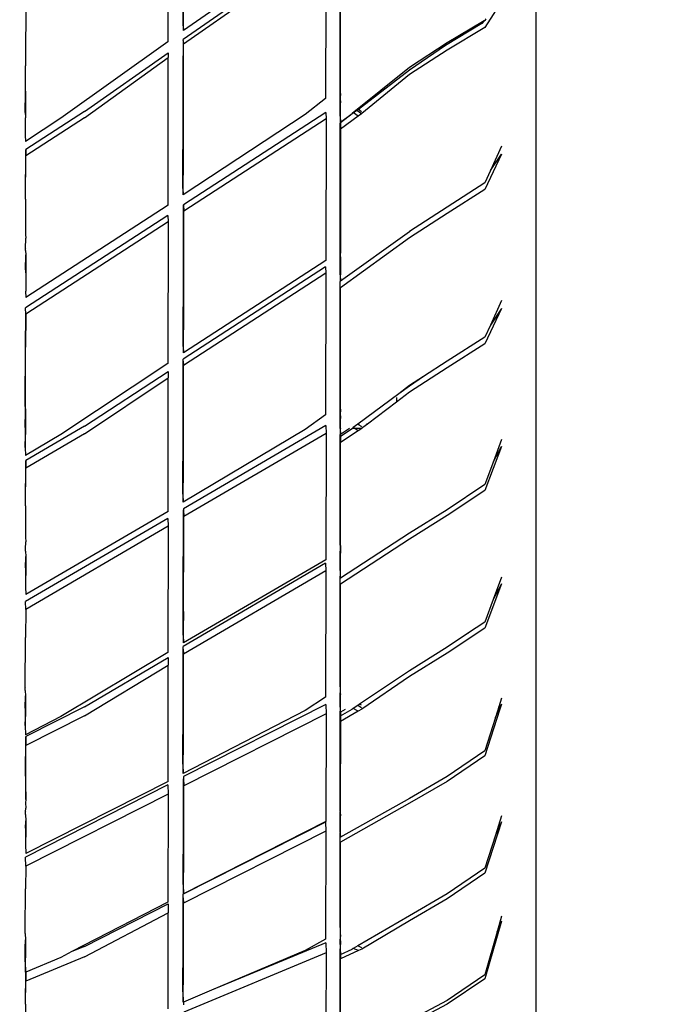
# Model space of a CAD drawing. Units: centimetres. Extents: x -19522 to 3977, y -1986 to 6515.
# Drawn here: x -802 to -650, y 2261 to 2494 of the extents above; entities that cross this region are included whole.
import ezdxf

# ---------------------------------------------------------------- set-up
doc = ezdxf.new("R2010")
doc.units = ezdxf.units.CM
doc.layers.add('Размеры', color=1, linetype='Continuous', lineweight=5)
doc.dimstyles.new('размеры Маф', dxfattribs={"dimtxt": 150, "dimasz": 50, "dimexe": 50, "dimexo": 0.0625, "dimgap": 0.09, "dimtad": 1, "dimdec": 0, "dimzin": 0, "dimdsep": 46, "dimtxsty": 'Standard', "dimblk": 'ARCHTICK', "dimcen": 0.09, "dimdle": 50, "dimclrd": 256, "dimclre": 256, "dimclrt": 256, "dimadec": 0, "dimazin": 0, "dimtfac": 1, "dimtdec": 0, "dimtix": 1, "dimtofl": 0, "dimtmove": 0, "dimatfit": 3, "dimfxl": 1, "dimtolj": 1, "dimtzin": 0, "dimlwd": -1, "dimlwe": -1, "dimarcsym": 1})

# ---------------------------------------------------------------- blocks, each defined once
blk = doc.blocks.new('_ArchTick')
at = {"color": 0, "linetype": 'ByBlock', "const_width": 0.15}
blk.add_lwpolyline([(-0.5, -0.5), (0.5, 0.5)], dxfattribs=at)
blk = doc.blocks.new('*D12')
at = {"layer": 'Defpoints', "color": 0, "transparency": 16777216}
for p in [(-19471.77, 2864.51), (2728.23, 2864.51), (2728.23, -1935.89)]:
    blk.add_point(p, dxfattribs=at)
at = {"layer": 'Размеры', "transparency": 16777216}
for p, q in [((-19471.77, 2864.45), (-19471.77, -1985.89)), ((2728.23, 2864.45), (2728.23, -1985.89)), ((-19521.77, -1935.89), (2778.23, -1935.89))]:
    blk.add_line(p, q, dxfattribs=at)
at = {"layer": 'Размеры', "transparency": 16777216, "xscale": 50, "yscale": 50, "zscale": 50, "rotation": 180}
blk.add_blockref('_ArchTick', (-19471.77, -1935.89), dxfattribs=at)
at = {"layer": 'Размеры', "transparency": 16777216, "xscale": 50, "yscale": 50, "zscale": 50}
blk.add_blockref('_ArchTick', (2728.23, -1935.89), dxfattribs=at)
at = {"layer": 'Размеры', "transparency": 16777216, "insert": (-8371.77, -1860.8), "char_height": 150, "attachment_point": 5}
blk.add_mtext('\\A1;22200', dxfattribs=at)
blk = doc.blocks.new('*D13')
at = {"layer": 'Defpoints', "color": 0, "transparency": 16777216}
for p in [(-9588.64, 6464.51), (3926.98, 6464.51), (-9588.64, -735.49)]:
    blk.add_point(p, dxfattribs=at)
at = {"layer": 'Размеры', "transparency": 16777216}
for p, q in [((3926.98, -785.49), (3926.98, 6514.51)), ((-9588.57, 6464.51), (3976.98, 6464.51)), ((-9588.57, -735.49), (3976.98, -735.49))]:
    blk.add_line(p, q, dxfattribs=at)
at = {"layer": 'Размеры', "transparency": 16777216, "xscale": 50, "yscale": 50, "zscale": 50}
for p, rotation in [((3926.98, 6464.51), 90), ((3926.98, -735.49), 270)]:
    blk.add_blockref('_ArchTick', p, dxfattribs=dict(at, rotation=rotation))
at = {"layer": 'Размеры', "transparency": 16777216, "insert": (3851.89, 2864.51), "char_height": 150, "attachment_point": 5, "rotation": 90}
blk.add_mtext('\\A1;7200', dxfattribs=at)
blk = doc.blocks.new('*D14')
at = {"layer": 'Defpoints', "color": 0, "transparency": 16777216}
for p in [(-37.81, 3104.61), (-17713.23, 2453.08), (-37.81, 362.41)]:
    blk.add_point(p, dxfattribs=at)
at = {"layer": 'Размеры', "transparency": 16777216}
for p, q in [((-37.81, 3104.54), (-37.81, 312.41)), ((-17713.23, 2453.01), (-17713.23, 312.41)), ((-17763.23, 362.41), (12.19, 362.41))]:
    blk.add_line(p, q, dxfattribs=at)
at = {"layer": 'Размеры', "transparency": 16777216, "xscale": 50, "yscale": 50, "zscale": 50, "rotation": 180}
blk.add_blockref('_ArchTick', (-17713.23, 362.41), dxfattribs=at)
at = {"layer": 'Размеры', "transparency": 16777216, "xscale": 50, "yscale": 50, "zscale": 50}
blk.add_blockref('_ArchTick', (-37.81, 362.41), dxfattribs=at)
at = {"layer": 'Размеры', "transparency": 16777216, "insert": (-8875.52, 437.5), "char_height": 150, "attachment_point": 5}
blk.add_mtext('\\A1;17675', dxfattribs=at)
blk = doc.blocks.new('*D15')
at = {"layer": 'Defpoints', "color": 0, "transparency": 16777216}
for p in [(-13341.5, 4057.78), (990.4, 4057.78), (-13337.4, 1158.24)]:
    blk.add_point(p, dxfattribs=at)
at = {"layer": 'Размеры', "transparency": 16777216}
for p, q in [((990.4, 1108.24), (990.4, 4107.78)), ((-13341.43, 4057.78), (1040.4, 4057.78)), ((-13337.34, 1158.24), (1040.4, 1158.24))]:
    blk.add_line(p, q, dxfattribs=at)
at = {"layer": 'Размеры', "transparency": 16777216, "xscale": 50, "yscale": 50, "zscale": 50}
for p, rotation in [((990.4, 4057.78), 90), ((990.4, 1158.24), 270)]:
    blk.add_blockref('_ArchTick', p, dxfattribs=dict(at, rotation=rotation))
at = {"layer": 'Размеры', "transparency": 16777216, "insert": (915.31, 2608.01), "char_height": 150, "attachment_point": 5, "rotation": 90}
blk.add_mtext('\\A1;2900', dxfattribs=at)

msp = doc.modelspace()

# ---------------------------------------------------------------- linework, layer by layer
for p, q in [((-767.02, 2525), (-767.08, 2488.64)), ((-729.65, 2514.83), (-763.38, 2491.35)), ((-729.71, 2512.68), (-763.44, 2489.2)), ((-763.44, 2492.67), (-763.4, 2512.68)), ((-729.66, 2511.6), (-763.39, 2488.12)), ((-729.66, 2511.6), (-729.72, 2475.25)), ((-800.75, 2501.52), (-800.78, 2483.02)), ((-679.85, 2232.83), (-679.85, 2500.43)), ((-688.03, 2498.19), (-691.95, 2492.04)), ((-763.38, 2492.63), (-763.37, 2496.8)), ((-726.25, 2491.57), (-726.25, 2497.64)), ((-726.2, 2491.58), (-726.2, 2497.64)), ((-692.15, 2493.63), (-700.89, 2488.43)), ((-692.15, 2493.63), (-692.71, 2493.02)), ((-691.95, 2493.75), (-692.15, 2493.63)), ((-691.75, 2494.08), (-691.95, 2493.75)), ((-763.38, 2492.63), (-763.44, 2492.67)), ((-763.44, 2492.44), (-763.44, 2492.67)), ((-763.38, 2492.48), (-763.44, 2492.44)), ((-763.44, 2492.44), (-763.38, 2491.35)), ((-763.38, 2492.48), (-763.38, 2492.63)), ((-763.38, 2491.35), (-763.38, 2492.48)), ((-726.25, 2491.57), (-726.2, 2491.58)), ((-726.25, 2477.04), (-726.25, 2491.57)), ((-726.2, 2477), (-726.2, 2491.58)), ((-692.71, 2493.02), (-701.28, 2487.77)), ((-691.95, 2492.04), (-700.89, 2486.72)), ((-767.08, 2488.64), (-792.44, 2470.58)), ((-763.44, 2488.98), (-763.45, 2485.38)), ((-763.44, 2488.98), (-763.44, 2489.2)), ((-763.44, 2488.98), (-763.39, 2488.12)), ((-700.89, 2488.43), (-709.8, 2482.61)), ((-786.84, 2472.16), (-767.02, 2486.06)), ((-767.02, 2486.06), (-766.96, 2484.98)), ((-763.39, 2485.39), (-763.39, 2488.12)), ((-701.28, 2487.77), (-709.85, 2481.99)), ((-700.89, 2486.72), (-709.8, 2480.91)), ((-786.78, 2470.67), (-766.96, 2484.98)), ((-767.02, 2449.97), (-766.96, 2484.98)), ((-763.47, 2472.53), (-763.45, 2485.38)), ((-763.45, 2485.38), (-763.39, 2485.39)), ((-763.45, 2485.38), (-763.41, 2471.44)), ((-763.41, 2471.44), (-763.39, 2485.39)), ((-800.84, 2483.02), (-800.78, 2483.02)), ((-800.79, 2477.73), (-800.78, 2483.02)), ((-709.8, 2482.61), (-723.4, 2471.7)), ((-709.85, 2481.99), (-721.2, 2473.19)), ((-709.8, 2480.91), (-721.15, 2471.69)), ((-800.79, 2477.73), (-800.85, 2477.77)), ((-800.85, 2477.42), (-800.81, 2476.69)), ((-800.81, 2476.69), (-800.79, 2477.73)), ((-726.2, 2477), (-726.25, 2477.04)), ((-726.25, 2477.04), (-726.2, 2475.97)), ((-726.25, 2475.29), (-726.25, 2477.04)), ((-726.2, 2475.97), (-726.2, 2477)), ((-800.85, 2471.95), (-800.81, 2476.69)), ((-800.81, 2476.69), (-800.8, 2470.85)), ((-729.72, 2475.25), (-734.53, 2471.49)), ((-726.25, 2475.29), (-726.2, 2475.25)), ((-726.25, 2475.29), (-726.2, 2474.22)), ((-726.25, 2471.1), (-726.25, 2475.29)), ((-726.2, 2475.25), (-726.2, 2475.97)), ((-726.2, 2474.22), (-726.2, 2475.25)), ((-786.84, 2472.16), (-800.74, 2463.15)), ((-763.5, 2453.9), (-763.47, 2472.53)), ((-763.47, 2472.53), (-763.44, 2457.14)), ((-726.2, 2471.14), (-726.2, 2474.22)), ((-722.31, 2472.37), (-723.05, 2471.83)), ((-721.91, 2472.67), (-722.31, 2472.37)), ((-721.23, 2471.63), (-722.31, 2472.37)), ((-721.2, 2473.19), (-721.91, 2472.67)), ((-721.16, 2472.1), (-721.91, 2472.67)), ((-800.85, 2471.95), (-800.8, 2470.85)), ((-800.81, 2466.6), (-800.8, 2470.66)), ((-792.44, 2470.58), (-800.81, 2465.06)), ((-800.8, 2470.85), (-800.8, 2470.66)), ((-786.78, 2470.67), (-800.69, 2461.66)), ((-734.53, 2471.49), (-763.45, 2452.41)), ((-763.44, 2457.14), (-763.41, 2471.24)), ((-763.41, 2471.44), (-763.41, 2471.24)), ((-729.65, 2471.91), (-763.38, 2450.05)), ((-729.59, 2470.42), (-763.32, 2448.55)), ((-729.65, 2471.91), (-729.59, 2470.42)), ((-729.59, 2470.42), (-729.65, 2436.87)), ((-726.25, 2471.1), (-726.2, 2471.14)), ((-726.25, 2471.1), (-726.2, 2469.64)), ((-723.05, 2471.83), (-726.2, 2469.52)), ((-726.2, 2469.64), (-723.4, 2471.7)), ((-726.2, 2469.64), (-726.2, 2471.14)), ((-721.99, 2471.08), (-726.2, 2467.99)), ((-721.99, 2471.08), (-723.05, 2471.83)), ((-721.23, 2471.63), (-721.99, 2471.08)), ((-721.15, 2471.69), (-721.23, 2471.63)), ((-726.2, 2469.52), (-726.25, 2469.48)), ((-726.25, 2440.1), (-726.25, 2469.48)), ((-726.2, 2469.52), (-726.2, 2467.99)), ((-726.2, 2467.99), (-726.2, 2440.06)), ((-800.81, 2466.6), (-800.85, 2466.57)), ((-800.85, 2466.57), (-800.81, 2465.06)), ((-800.77, 2451.42), (-800.74, 2463.15)), ((-800.74, 2463.15), (-800.69, 2461.66)), ((-688.03, 2463.92), (-690.63, 2458.16)), ((-800.77, 2451.42), (-800.69, 2461.66)), ((-688.03, 2462.08), (-691.95, 2453.69)), ((-690.63, 2458.16), (-688.03, 2462.08)), ((-690.63, 2458.16), (-691.94, 2455.25)), ((-763.44, 2457.14), (-763.44, 2457.05)), ((-763.44, 2453.94), (-763.44, 2457.05)), ((-763.44, 2453.94), (-763.5, 2453.9)), ((-763.5, 2453.9), (-763.45, 2452.41)), ((-763.45, 2452.41), (-763.44, 2453.94)), ((-691.95, 2453.69), (-700.89, 2447.98)), ((-691.94, 2455.25), (-700.88, 2449.53)), ((-800.77, 2451.42), (-800.76, 2449.33)), ((-800.76, 2449.33), (-800.78, 2443.64)), ((-767.02, 2449.97), (-800.75, 2428.1)), ((-763.4, 2435.32), (-763.38, 2450.05)), ((-763.38, 2450.05), (-763.35, 2433.83)), ((-763.38, 2450.05), (-763.32, 2448.55)), ((-700.88, 2449.53), (-709.8, 2443.78)), ((-767.08, 2447.52), (-800.8, 2425.66)), ((-767.08, 2447.52), (-767.02, 2446.03)), ((-763.35, 2433.83), (-763.32, 2448.55)), ((-700.89, 2447.98), (-709.8, 2442.22)), ((-767.02, 2446.03), (-800.75, 2424.16)), ((-767.02, 2446.03), (-767.08, 2412.48)), ((-800.79, 2439.7), (-800.75, 2442.16)), ((-800.72, 2443.6), (-800.78, 2443.64)), ((-800.78, 2443.64), (-800.78, 2443)), ((-800.78, 2443), (-800.75, 2442.16)), ((-800.72, 2442.14), (-800.75, 2442.16)), ((-709.85, 2443.7), (-726.2, 2431.96)), ((-709.8, 2442.22), (-726.2, 2430.4)), ((-709.8, 2443.78), (-709.85, 2443.7)), ((-800.73, 2439.67), (-800.79, 2439.7)), ((-800.79, 2439.25), (-800.79, 2439.7)), ((-726.25, 2440.1), (-726.2, 2438.63)), ((-726.2, 2440.06), (-726.25, 2440.1)), ((-726.25, 2438.52), (-726.25, 2440.1)), ((-726.2, 2440.06), (-726.2, 2438.63)), ((-800.8, 2434.65), (-800.75, 2438.22)), ((-800.79, 2439.25), (-800.75, 2438.22)), ((-800.75, 2438.22), (-800.74, 2433.16)), ((-726.2, 2438.49), (-726.25, 2438.52)), ((-726.25, 2438.52), (-726.2, 2437.03)), ((-726.25, 2433.45), (-726.25, 2438.52)), ((-726.2, 2438.49), (-726.2, 2438.63)), ((-726.2, 2437.03), (-726.2, 2438.49)), ((-729.71, 2435.37), (-763.44, 2413.5)), ((-763.44, 2416.7), (-763.4, 2435.32)), ((-763.4, 2435.32), (-763.38, 2420.6)), ((-729.65, 2436.87), (-763.38, 2415)), ((-729.71, 2435.37), (-729.66, 2433.89)), ((-726.2, 2437.03), (-726.2, 2433.49)), ((-800.8, 2434.65), (-800.74, 2433.16)), ((-800.74, 2433.16), (-800.75, 2429.63)), ((-729.66, 2433.89), (-763.39, 2412.03)), ((-763.38, 2420.6), (-763.35, 2433.83)), ((-729.66, 2433.89), (-729.72, 2400.34)), ((-726.2, 2433.49), (-726.25, 2433.45)), ((-726.25, 2433.45), (-726.2, 2431.96)), ((-726.2, 2431.96), (-726.2, 2433.49)), ((-726.2, 2431.96), (-726.25, 2431.87)), ((-726.25, 2416.13), (-726.25, 2431.87)), ((-726.2, 2416.13), (-726.2, 2430.4)), ((-800.75, 2429.63), (-800.79, 2429.61)), ((-800.79, 2429.61), (-800.75, 2428.1)), ((-800.75, 2424.16), (-800.8, 2425.66)), ((-688.03, 2425.54), (-691.95, 2417.14)), ((-688.03, 2427.37), (-690.66, 2421.57)), ((-688.03, 2425.54), (-690.66, 2421.57)), ((-800.82, 2416.32), (-800.75, 2424.16)), ((-800.75, 2424.16), (-800.76, 2416.32)), ((-690.66, 2421.57), (-691.95, 2418.72)), ((-763.38, 2420.6), (-763.37, 2420.46)), ((-763.38, 2416.66), (-763.37, 2420.46)), ((-691.95, 2418.72), (-700.89, 2413.01)), ((-800.85, 2402.74), (-800.82, 2416.32)), ((-800.82, 2416.32), (-800.76, 2416.32)), ((-800.79, 2402.7), (-800.76, 2416.32)), ((-763.38, 2416.66), (-763.44, 2416.7)), ((-763.44, 2416.49), (-763.44, 2416.7)), ((-763.38, 2416.53), (-763.44, 2416.49)), ((-763.44, 2416.49), (-763.38, 2415)), ((-763.38, 2416.53), (-763.38, 2416.66)), ((-763.38, 2415), (-763.38, 2416.53)), ((-726.25, 2416.13), (-726.2, 2416.13)), ((-726.25, 2402.49), (-726.25, 2416.13)), ((-726.2, 2402.45), (-726.2, 2416.13)), ((-691.95, 2417.14), (-700.89, 2411.43)), ((-767.08, 2412.48), (-792.44, 2395.67)), ((-763.47, 2397.26), (-763.44, 2413.05)), ((-763.44, 2413.05), (-763.44, 2413.5)), ((-763.44, 2413.05), (-763.41, 2397.26)), ((-763.44, 2413.05), (-763.39, 2412.03)), ((-763.41, 2397.26), (-763.39, 2412.03)), ((-700.89, 2411.43), (-709.8, 2405.68)), ((-700.89, 2413.01), (-706.52, 2409.37)), ((-786.84, 2397.64), (-767.02, 2410.58)), ((-786.78, 2395.79), (-766.96, 2409.11)), ((-767.02, 2410.58), (-766.96, 2409.11)), ((-767.02, 2377.45), (-766.96, 2409.11)), ((-706.52, 2409.37), (-709.85, 2407.15)), ((-706.52, 2409.37), (-709.8, 2407.25)), ((-709.8, 2407.25), (-712.37, 2405.33)), ((-709.85, 2407.15), (-712.37, 2405.33)), ((-712.37, 2405.33), (-722.06, 2398.11)), ((-709.8, 2405.68), (-712.88, 2403.35)), ((-712.88, 2404.46), (-712.88, 2403.35)), ((-800.79, 2402.7), (-800.85, 2402.74)), ((-800.85, 2402.26), (-800.85, 2402.74)), ((-800.85, 2402.26), (-800.81, 2401.26)), ((-800.81, 2401.26), (-800.79, 2402.7)), ((-726.2, 2402.45), (-726.25, 2402.49)), ((-726.25, 2402.49), (-726.2, 2401.03)), ((-726.25, 2400.87), (-726.25, 2402.49)), ((-726.2, 2401.03), (-726.2, 2402.45)), ((-712.88, 2403.35), (-719.81, 2398.12)), ((-800.85, 2397.36), (-800.81, 2401.26)), ((-800.81, 2401.26), (-800.8, 2397.35)), ((-729.72, 2400.34), (-734.53, 2396.84)), ((-726.25, 2400.87), (-726.2, 2399.42)), ((-726.25, 2400.87), (-726.2, 2400.84)), ((-726.25, 2397.17), (-726.25, 2400.87)), ((-726.2, 2400.84), (-726.2, 2401.03)), ((-726.2, 2399.42), (-726.2, 2400.84)), ((-786.84, 2397.64), (-800.74, 2389.51)), ((-729.65, 2397.78), (-763.38, 2378.06)), ((-729.65, 2397.78), (-729.59, 2395.92)), ((-726.2, 2397.17), (-726.2, 2399.42)), ((-722.08, 2398.09), (-723.14, 2397.3)), ((-722.06, 2398.11), (-722.08, 2398.09)), ((-721.72, 2397.87), (-722.08, 2398.09)), ((-721.72, 2397.87), (-722.06, 2398.11)), ((-721.16, 2397.53), (-721.72, 2397.87)), ((-721.16, 2397.48), (-721.16, 2397.53)), ((-719.81, 2398.12), (-720.84, 2397.34)), ((-719.81, 2398.12), (-719.93, 2398.19)), ((-800.85, 2397.36), (-800.85, 2392.56)), ((-800.85, 2397.36), (-800.8, 2397.35)), ((-800.85, 2392.56), (-800.8, 2395.5)), ((-792.44, 2395.67), (-800.81, 2390.7)), ((-800.8, 2397.35), (-800.8, 2395.87)), ((-800.8, 2395.87), (-800.8, 2395.7)), ((-800.8, 2395.5), (-800.8, 2395.7)), ((-786.78, 2395.79), (-800.69, 2387.66)), ((-763.5, 2381.5), (-763.47, 2397.26)), ((-763.47, 2397.26), (-763.41, 2397.26)), ((-763.47, 2397.26), (-763.44, 2384.39)), ((-734.53, 2396.84), (-763.45, 2379.65)), ((-763.44, 2384.39), (-763.41, 2396.45)), ((-763.41, 2397.26), (-763.41, 2396.62)), ((-763.41, 2396.62), (-763.41, 2396.45)), ((-729.59, 2395.92), (-763.32, 2376.21)), ((-729.59, 2395.92), (-729.65, 2366)), ((-726.25, 2397.17), (-726.2, 2397.17)), ((-726.25, 2397.07), (-726.25, 2397.17)), ((-726.25, 2397.07), (-726.2, 2397.1)), ((-726.25, 2397.07), (-726.2, 2395.66)), ((-726.2, 2395.66), (-726.25, 2395.63)), ((-726.25, 2369.43), (-726.25, 2395.63)), ((-726.2, 2397.17), (-726.2, 2397.1)), ((-726.2, 2395.26), (-723.4, 2397.11)), ((-724.03, 2397.1), (-726.2, 2395.66)), ((-726.2, 2395.66), (-726.2, 2397.1)), ((-721.98, 2396.56), (-726.2, 2393.77)), ((-726.2, 2395.26), (-726.2, 2395.66)), ((-726.2, 2395.26), (-726.2, 2393.77)), ((-723.33, 2397.16), (-723.4, 2397.11)), ((-723.14, 2397.3), (-723.33, 2397.16)), ((-723.33, 2397.16), (-722.92, 2397.16)), ((-722.92, 2397.16), (-723.14, 2397.3)), ((-721.98, 2396.56), (-722.92, 2397.16)), ((-722.92, 2397.16), (-721.15, 2397.16)), ((-721.15, 2397.11), (-721.98, 2396.56)), ((-720.89, 2397.31), (-721.15, 2397.16)), ((-721.15, 2397.16), (-721.15, 2397.11)), ((-720.89, 2397.31), (-720.91, 2397.32)), ((-720.84, 2397.34), (-720.89, 2397.31)), ((-720.84, 2397.34), (-720.87, 2397.36)), ((-726.2, 2369.39), (-726.2, 2393.77)), ((-688.03, 2392.85), (-691.95, 2382.42)), ((-688.03, 2394.49), (-689.94, 2389.26)), ((-689.94, 2389.26), (-688.03, 2392.85)), ((-800.81, 2392.59), (-800.85, 2392.56)), ((-800.85, 2392.56), (-800.81, 2390.7)), ((-800.77, 2378.8), (-800.74, 2389.51)), ((-800.74, 2389.51), (-800.69, 2387.66)), ((-689.94, 2389.26), (-691.94, 2383.8)), ((-800.77, 2378.8), (-800.69, 2387.66)), ((-763.44, 2384.39), (-763.44, 2384.24)), ((-763.44, 2381.54), (-763.44, 2384.24)), ((-691.94, 2383.8), (-700.88, 2377.84)), ((-763.44, 2381.54), (-763.5, 2381.5)), ((-763.5, 2381.5), (-763.45, 2379.65)), ((-763.45, 2379.65), (-763.44, 2381.54)), ((-691.95, 2382.42), (-700.89, 2376.45)), ((-800.77, 2378.8), (-800.76, 2376.88)), ((-800.76, 2376.88), (-800.78, 2372.11)), ((-767.02, 2377.45), (-800.75, 2357.73)), ((-763.42, 2355.76), (-763.38, 2377.81)), ((-763.38, 2378.06), (-763.38, 2377.81)), ((-763.38, 2377.81), (-763.35, 2363.08)), ((-763.38, 2377.81), (-763.32, 2376.21)), ((-700.88, 2377.84), (-709.8, 2372.29)), ((-700.89, 2376.45), (-709.8, 2370.9)), ((-767.08, 2375.79), (-800.8, 2356.08)), ((-767.08, 2375.79), (-767.02, 2373.94)), ((-763.35, 2363.08), (-763.32, 2376.21)), ((-800.72, 2372.08), (-800.78, 2372.11)), ((-800.78, 2372.11), (-800.78, 2371.34)), ((-767.02, 2373.94), (-800.75, 2354.22)), ((-767.02, 2373.94), (-767.08, 2344.01)), ((-709.8, 2372.29), (-726.2, 2361.64)), ((-800.79, 2368.6), (-800.75, 2370.27)), ((-800.78, 2371.34), (-800.75, 2370.27)), ((-800.72, 2370.26), (-800.75, 2370.27)), ((-709.8, 2370.9), (-726.2, 2360.25)), ((-800.73, 2368.57), (-800.79, 2368.6)), ((-800.79, 2368.05), (-800.79, 2368.6)), ((-800.79, 2368.05), (-800.75, 2366.76)), ((-726.2, 2369.39), (-726.25, 2369.43)), ((-726.25, 2369.43), (-726.25, 2368.02)), ((-726.2, 2367.99), (-726.25, 2368.02)), ((-726.25, 2368.02), (-726.2, 2367.59)), ((-726.25, 2363.49), (-726.25, 2368.02)), ((-726.2, 2369.39), (-726.2, 2367.99)), ((-726.2, 2367.99), (-726.2, 2367.59)), ((-726.2, 2363.53), (-726.2, 2367.59)), ((-800.8, 2364.1), (-800.75, 2366.76)), ((-800.75, 2366.76), (-800.74, 2362.25)), ((-729.71, 2365.18), (-763.44, 2345.47)), ((-729.65, 2366), (-763.38, 2346.28)), ((-729.71, 2365.18), (-729.66, 2363.35)), ((-800.8, 2364.1), (-800.79, 2359.6)), ((-729.66, 2363.35), (-763.39, 2343.64)), ((-763.36, 2355.76), (-763.35, 2363.08)), ((-729.66, 2363.35), (-729.72, 2333.43)), ((-726.2, 2363.53), (-726.25, 2363.49)), ((-726.25, 2363.49), (-726.25, 2362.09)), ((-726.2, 2362.12), (-726.2, 2363.53)), ((-726.2, 2362.12), (-726.25, 2362.09)), ((-726.25, 2362.09), (-726.2, 2361.64)), ((-726.25, 2355.76), (-726.25, 2362.09)), ((-726.2, 2361.64), (-726.2, 2362.12)), ((-726.2, 2355.76), (-726.2, 2360.25)), ((-688.03, 2360.26), (-691.95, 2349.82)), ((-688.03, 2361.89), (-689.96, 2356.62)), ((-688.03, 2360.26), (-689.96, 2356.62)), ((-800.75, 2359.62), (-800.79, 2359.6)), ((-800.79, 2359.6), (-800.75, 2357.73)), ((-800.75, 2354.22), (-800.8, 2356.08)), ((-763.44, 2348.32), (-763.42, 2355.76)), ((-763.42, 2355.76), (-763.36, 2355.76)), ((-763.42, 2355.76), (-763.38, 2351.8)), ((-763.38, 2351.8), (-763.36, 2355.76)), ((-726.25, 2355.76), (-726.2, 2355.76)), ((-726.25, 2335.88), (-726.25, 2355.76)), ((-726.2, 2335.85), (-726.2, 2355.76)), ((-689.96, 2356.62), (-691.95, 2351.23)), ((-800.75, 2354.22), (-800.76, 2347.57)), ((-763.38, 2351.8), (-763.37, 2351.6)), ((-763.38, 2348.29), (-763.37, 2351.6)), ((-691.95, 2351.23), (-696.04, 2348.5)), ((-691.95, 2349.82), (-700.89, 2343.86)), ((-696.04, 2348.5), (-700.89, 2345.26)), ((-696, 2348.4), (-696.04, 2348.5)), ((-800.85, 2335.64), (-800.76, 2347.57)), ((-763.38, 2348.29), (-763.44, 2348.32)), ((-763.44, 2348.14), (-763.44, 2348.32)), ((-763.38, 2348.17), (-763.44, 2348.14)), ((-763.44, 2348.14), (-763.38, 2346.28)), ((-763.38, 2348.17), (-763.38, 2348.29)), ((-763.38, 2346.28), (-763.38, 2348.17)), ((-767.08, 2344.01), (-792.44, 2328.87)), ((-763.47, 2331.75), (-763.44, 2344.81)), ((-763.44, 2344.81), (-763.44, 2345.47)), ((-763.44, 2344.81), (-763.41, 2329.89)), ((-763.44, 2344.81), (-763.39, 2343.64)), ((-700.89, 2345.26), (-709.8, 2339.72)), ((-700.89, 2343.86), (-709.8, 2338.31)), ((-786.84, 2331.18), (-767.02, 2342.85)), ((-767.02, 2342.85), (-766.96, 2341.01)), ((-763.41, 2329.89), (-763.39, 2343.64)), ((-786.78, 2329.01), (-766.96, 2341.01)), ((-767.02, 2313.48), (-766.96, 2341.01)), ((-709.8, 2339.72), (-721.63, 2331.79)), ((-709.8, 2338.31), (-721.15, 2330.6)), ((-800.79, 2335.6), (-800.85, 2335.64)), ((-800.85, 2335.05), (-800.85, 2335.64)), ((-800.85, 2335.05), (-800.81, 2333.79)), ((-726.2, 2335.85), (-726.25, 2335.88)), ((-726.25, 2335.88), (-726.25, 2334.44)), ((-726.2, 2334.41), (-726.2, 2335.85)), ((-800.85, 2330.84), (-800.81, 2333.79)), ((-800.81, 2333.79), (-800.8, 2328.84)), ((-729.72, 2333.43), (-734.53, 2330.28)), ((-726.25, 2334.44), (-726.2, 2334.41)), ((-726.25, 2334.44), (-726.2, 2334.07)), ((-726.25, 2331.12), (-726.25, 2334.44)), ((-726.2, 2334.07), (-726.2, 2334.41)), ((-726.2, 2331.15), (-726.2, 2334.07)), ((-688.03, 2333.19), (-688.66, 2331.17)), ((-800.85, 2330.84), (-800.85, 2326.74)), ((-786.84, 2331.18), (-800.74, 2324.14)), ((-763.5, 2317.56), (-763.47, 2331.75)), ((-763.47, 2331.75), (-763.44, 2320.03)), ((-734.53, 2330.28), (-763.45, 2315.39)), ((-763.41, 2329.89), (-763.41, 2329.75)), ((-729.65, 2331.7), (-763.38, 2314.62)), ((-729.65, 2331.7), (-729.59, 2329.53)), ((-726.25, 2331.12), (-726.2, 2331.15)), ((-726.25, 2331.12), (-726.25, 2329.89)), ((-726.22, 2329.9), (-726.25, 2329.89)), ((-726.25, 2329.89), (-726.2, 2329)), ((-726.25, 2307.51), (-726.25, 2329.89)), ((-726.22, 2329.9), (-726.2, 2330.53)), ((-726.2, 2329.92), (-726.22, 2329.9)), ((-726.2, 2329), (-726.22, 2329.9)), ((-726.2, 2330.53), (-726.2, 2331.15)), ((-726.2, 2329), (-723.4, 2330.6)), ((-725.08, 2330.56), (-726.2, 2329.92)), ((-721.96, 2330.14), (-726.2, 2327.71)), ((-726.2, 2329.92), (-726.2, 2329)), ((-723.14, 2330.77), (-723.4, 2330.6)), ((-722.07, 2331.49), (-723.14, 2330.77)), ((-721.96, 2330.14), (-723.14, 2330.77)), ((-721.63, 2331.79), (-722.07, 2331.49)), ((-721.16, 2330.92), (-722.07, 2331.49)), ((-721.15, 2330.6), (-721.96, 2330.14)), ((-721.17, 2331.55), (-721.63, 2331.79)), ((-688.42, 2330.6), (-691.95, 2319.58)), ((-688.66, 2331.17), (-689.45, 2328.67)), ((-689.45, 2328.67), (-688.49, 2330.77)), ((-688.49, 2330.77), (-688.66, 2331.17)), ((-688.49, 2330.77), (-688.03, 2331.8)), ((-688.42, 2330.6), (-688.49, 2330.77)), ((-688.03, 2331.8), (-688.42, 2330.6)), ((-800.85, 2326.74), (-800.8, 2328.67)), ((-792.44, 2328.87), (-800.81, 2324.56)), ((-800.8, 2328.67), (-800.8, 2328.84)), ((-786.78, 2329.01), (-800.69, 2321.97)), ((-763.44, 2320.03), (-763.41, 2329.75)), ((-729.59, 2329.53), (-763.32, 2312.45)), ((-729.59, 2329.53), (-729.65, 2303.97)), ((-726.2, 2327.71), (-726.25, 2307.51)), ((-726.2, 2329), (-726.2, 2327.71)), ((-689.45, 2328.67), (-691.94, 2320.76)), ((-800.8, 2326.77), (-800.85, 2326.74)), ((-800.85, 2326.74), (-800.81, 2324.56)), ((-800.77, 2314.7), (-800.74, 2324.14)), ((-800.74, 2324.14), (-800.69, 2321.97)), ((-800.72, 2309.25), (-800.69, 2321.97)), ((-691.94, 2320.76), (-700.88, 2314.69)), ((-763.44, 2320.03), (-763.44, 2319.81)), ((-763.44, 2317.59), (-763.44, 2319.81)), ((-691.95, 2319.58), (-700.89, 2313.51)), ((-763.44, 2317.59), (-763.5, 2317.56)), ((-763.5, 2317.56), (-763.45, 2315.39)), ((-763.45, 2315.39), (-763.44, 2317.59)), ((-800.77, 2314.7), (-800.76, 2313.01)), ((-767.02, 2313.48), (-800.75, 2296.41)), ((-763.4, 2303.41), (-763.38, 2314.12)), ((-763.38, 2314.62), (-763.38, 2314.12)), ((-763.38, 2314.12), (-763.35, 2301.24)), ((-763.38, 2314.12), (-763.32, 2312.45)), ((-700.88, 2314.69), (-709.8, 2309.48)), ((-700.89, 2313.51), (-709.8, 2308.31)), ((-767.08, 2312.66), (-800.8, 2295.58)), ((-800.76, 2313.01), (-800.72, 2309.25)), ((-767.08, 2312.66), (-767.02, 2310.48)), ((-763.35, 2301.24), (-763.32, 2312.45)), ((-800.72, 2309.25), (-800.78, 2309.28)), ((-800.72, 2309.25), (-800.78, 2308.39)), ((-767.02, 2310.48), (-800.75, 2293.41)), ((-767.02, 2310.48), (-767.08, 2284.93)), ((-709.8, 2309.48), (-726.2, 2300.27)), ((-800.79, 2306.28), (-800.75, 2307.12)), ((-800.78, 2308.39), (-800.75, 2307.12)), ((-800.72, 2307.1), (-800.75, 2307.12)), ((-726.2, 2307.48), (-726.25, 2307.51)), ((-726.25, 2307.51), (-726.25, 2306.31)), ((-726.2, 2305.36), (-726.25, 2307.51)), ((-709.8, 2308.31), (-726.2, 2299.09)), ((-800.73, 2306.25), (-800.79, 2306.28)), ((-800.79, 2305.64), (-800.79, 2306.28)), ((-800.79, 2305.64), (-800.75, 2304.12)), ((-726.2, 2306.28), (-726.25, 2306.31)), ((-726.25, 2306.31), (-726.2, 2305.36)), ((-726.25, 2302.44), (-726.25, 2306.31)), ((-726.2, 2302.47), (-726.2, 2305.36)), ((-688.03, 2305.36), (-689.47, 2300.79)), ((-800.8, 2302.44), (-800.75, 2304.12)), ((-800.8, 2302.44), (-800.79, 2298.59)), ((-800.75, 2304.12), (-800.74, 2300.26)), ((-729.71, 2303.86), (-763.44, 2286.79)), ((-763.44, 2289.22), (-763.4, 2303.41)), ((-763.4, 2303.41), (-763.38, 2292.19)), ((-729.65, 2303.97), (-763.38, 2286.89)), ((-729.71, 2303.86), (-729.66, 2301.71)), ((-726.2, 2302.47), (-726.25, 2302.44)), ((-726.25, 2302.44), (-726.25, 2301.24)), ((-726.2, 2300.27), (-726.25, 2302.44)), ((-688.03, 2303.96), (-691.95, 2291.74)), ((-688.03, 2303.96), (-689.47, 2300.79)), ((-729.66, 2301.71), (-763.39, 2284.64)), ((-763.38, 2292.19), (-763.35, 2301.24)), ((-729.66, 2301.71), (-729.72, 2276.16)), ((-726.2, 2301.27), (-726.25, 2301.24)), ((-726.25, 2278.86), (-726.25, 2301.24)), ((-726.25, 2301.24), (-726.2, 2300.27)), ((-689.47, 2300.79), (-691.95, 2292.94)), ((-800.74, 2298.61), (-800.79, 2298.59)), ((-800.79, 2298.59), (-800.75, 2296.41)), ((-726.2, 2278.83), (-726.2, 2299.09)), ((-800.75, 2293.41), (-800.8, 2295.58)), ((-800.75, 2293.41), (-800.76, 2288.02)), ((-691.95, 2292.94), (-700.89, 2286.87)), ((-763.38, 2292.19), (-763.37, 2291.91)), ((-763.38, 2289.19), (-763.37, 2291.91)), ((-691.95, 2291.74), (-700.89, 2285.67)), ((-800.85, 2278.12), (-800.76, 2288.02)), ((-763.38, 2289.19), (-763.44, 2289.22)), ((-763.44, 2289.07), (-763.44, 2289.22)), ((-763.38, 2289.1), (-763.44, 2289.07)), ((-763.44, 2289.07), (-763.38, 2286.89)), ((-763.38, 2289.1), (-763.38, 2289.19)), ((-763.38, 2286.89), (-763.38, 2289.1)), ((-763.47, 2275.07), (-763.44, 2285.93)), ((-763.44, 2285.93), (-763.44, 2286.79)), ((-763.44, 2285.93), (-763.41, 2272.89)), ((-763.44, 2285.93), (-763.39, 2284.64)), ((-700.89, 2286.87), (-709.8, 2281.67)), ((-700.89, 2285.67), (-709.8, 2280.47)), ((-767.08, 2284.93), (-789.83, 2273.18)), ((-786.84, 2274.42), (-767.02, 2284.52)), ((-767.02, 2284.52), (-766.96, 2282.37)), ((-763.41, 2272.89), (-763.39, 2284.64)), ((-786.78, 2271.98), (-766.96, 2282.37)), ((-767.02, 2259.65), (-766.96, 2282.37)), ((-709.8, 2281.67), (-722.09, 2274.56)), ((-688.03, 2281.55), (-689.06, 2277.87)), ((-726.2, 2278.83), (-726.25, 2278.86)), ((-726.25, 2278.86), (-726.25, 2277.63)), ((-726.2, 2277.6), (-726.2, 2278.83)), ((-709.8, 2280.47), (-721.15, 2273.8)), ((-688.03, 2280.43), (-691.95, 2266.73)), ((-689.06, 2277.87), (-688.03, 2280.43)), ((-800.78, 2278.1), (-800.85, 2278.12)), ((-800.85, 2277.45), (-800.85, 2278.12)), ((-800.85, 2277.45), (-800.81, 2275.96)), ((-729.72, 2276.16), (-734.53, 2273.43)), ((-726.25, 2277.63), (-726.2, 2277.6)), ((-726.25, 2277.63), (-726.2, 2276.74)), ((-726.25, 2277.63), (-726.25, 2276.1)), ((-726.2, 2276.74), (-726.2, 2277.6)), ((-726.2, 2275.51), (-726.2, 2276.74)), ((-689.06, 2277.87), (-691.94, 2267.67)), ((-800.86, 2270.73), (-800.85, 2274.03)), ((-800.85, 2274.03), (-800.81, 2275.96)), ((-800.81, 2275.96), (-800.8, 2271.74)), ((-786.84, 2274.42), (-789.83, 2273.18)), ((-763.5, 2263.65), (-763.47, 2275.07)), ((-763.47, 2275.07), (-763.44, 2265.64)), ((-729.65, 2275.3), (-756.7, 2264.07)), ((-729.65, 2275.3), (-729.59, 2272.87)), ((-726.25, 2274.87), (-726.25, 2276.1)), ((-726.25, 2276.1), (-726.2, 2275.51)), ((-726.25, 2274.87), (-726.2, 2274.89)), ((-726.25, 2274.87), (-726.25, 2273.87)), ((-726.2, 2273.9), (-726.25, 2273.87)), ((-726.25, 2273.87), (-726.2, 2272.49)), ((-726.25, 2255.87), (-726.25, 2273.87)), ((-726.2, 2275.51), (-726.2, 2274.89)), ((-726.2, 2273.9), (-726.2, 2274.89)), ((-726.2, 2272.49), (-726.2, 2273.9)), ((-723.14, 2273.95), (-723.4, 2273.8)), ((-722.09, 2274.56), (-723.14, 2273.95)), ((-721.93, 2273.44), (-723.14, 2273.95)), ((-721.15, 2274.07), (-722.09, 2274.56)), ((-800.8, 2270.75), (-800.8, 2271.74)), ((-792.44, 2271.82), (-800.75, 2268.32)), ((-786.78, 2271.98), (-800.69, 2266.2)), ((-789.83, 2273.18), (-792.44, 2271.82)), ((-763.44, 2265.64), (-763.41, 2272.63)), ((-763.41, 2272.89), (-763.41, 2272.78)), ((-763.41, 2272.63), (-763.41, 2272.78)), ((-729.59, 2272.87), (-763.32, 2258.85)), ((-734.53, 2273.43), (-756.7, 2264.07)), ((-729.59, 2272.87), (-729.65, 2252.31)), ((-726.2, 2272.49), (-723.4, 2273.8)), ((-721.93, 2273.44), (-726.2, 2271.44)), ((-726.2, 2272.49), (-726.2, 2271.44)), ((-721.15, 2273.8), (-721.93, 2273.44)), ((-800.8, 2270.75), (-800.86, 2270.73)), ((-800.86, 2270.73), (-800.81, 2268.29)), ((-800.81, 2268.29), (-800.8, 2270.75)), ((-726.2, 2255.85), (-726.2, 2271.44)), ((-800.75, 2268.32), (-800.81, 2268.29)), ((-800.77, 2260.7), (-800.75, 2268.32)), ((-800.75, 2268.32), (-800.69, 2266.2)), ((-691.94, 2267.67), (-700.88, 2261.64)), ((-800.77, 2260.7), (-800.69, 2266.2)), ((-763.44, 2265.64), (-763.43, 2265.33)), ((-763.44, 2263.68), (-763.43, 2265.33)), ((-691.95, 2266.73), (-700.89, 2260.7)), ((-763.44, 2263.68), (-763.5, 2263.65)), ((-763.5, 2263.65), (-763.45, 2261.21)), ((-763.45, 2261.21), (-763.44, 2263.68)), ((-756.7, 2264.07), (-763.38, 2261.24)), ((-800.77, 2260.7), (-800.78, 2256.68)), ((-763.38, 2261.24), (-763.45, 2261.21)), ((-763.38, 2261.24), (-763.38, 2260.54)), ((-700.88, 2261.64), (-709.8, 2256.9)), ((-700.89, 2260.7), (-709.8, 2255.97))]:
    msp.add_line(p, q)

# ---------------------------------------------------------------- dimensions: what is measured, and where the dimension line sits
at = {"layer": 'Размеры'}
for base, p1, p2, picture, middle in [((3926.98, 6464.51), (-9588.64, -735.49), (-9588.64, 6464.51), '*D13', (3851.89, 2864.51)), ((990.4, 4057.78), (-13337.4, 1158.24), (-13341.5, 4057.78), '*D15', (915.31, 2608.01))]:
    dim = msp.add_linear_dim(base=base, p1=p1, p2=p2, angle=90, dimstyle='размеры Маф', dxfattribs=at)
    dim.commit()
    dim.dimension.update_dxf_attribs({"geometry": picture, "text_midpoint": middle})
for base, p1, p2, picture, middle in [((-37.81, 362.41), (-17713.23, 2453.08), (-37.81, 3104.61), '*D14', (-8875.52, 437.5)), ((2728.23, -1935.89), (-19471.77, 2864.51), (2728.23, 2864.51), '*D12', (-8371.77, -1860.8))]:
    dim = msp.add_linear_dim(base=base, p1=p1, p2=p2, dimstyle='размеры Маф', dxfattribs=at)
    dim.commit()
    dim.dimension.update_dxf_attribs({"geometry": picture, "text_midpoint": middle})

doc.saveas('drawing.dxf')
